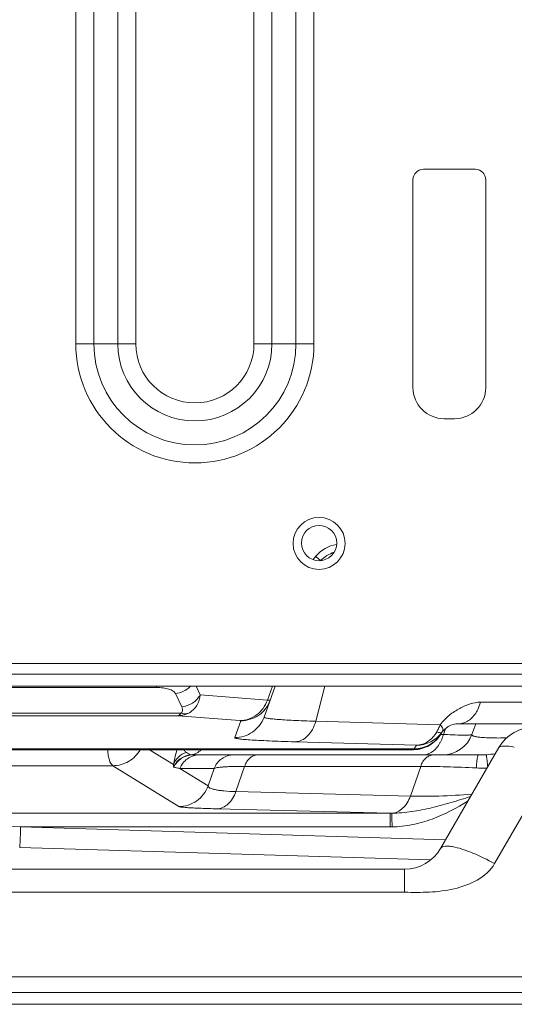
# Model space of a CAD drawing. Units: millimetres. Extents: x 0 to 297, y 36 to 174.
# Drawn here: x 79 to 82, y 77 to 81 of the extents above; entities that cross this region are included whole.
import ezdxf

# ---------------------------------------------------------------- set-up
doc = ezdxf.new("R2010")
doc.units = ezdxf.units.MM
doc.header["$MEASUREMENT"] = 0
for name, color, linetype, lineweight in [('41202-000415_底盘_CONTINUOUSLINE', 7, 'Continuous', 0), ('41202-000416_底脚_CONTINUOUSLINE', 7, 'Continuous', 0), ('41203-000113_DJZ_CONTINUOUSLINE', 7, 'Continuous', 0), ('41205-000215_右侧板_CONTINUOUSLINE', 7, 'Continuous', 0)]:
    doc.layers.add(name, color=color, linetype=linetype, lineweight=lineweight)

msp = doc.modelspace()

# ---------------------------------------------------------------- linework, layer by layer
at = {"layer": '41202-000415_底盘_CONTINUOUSLINE', "color": 18, "lineweight": 9, "true_color": 0x000000}
for p, q in [((80.0817, 78.5172), (75.6355, 78.5172)), ((80.0817, 78.5172), (80.0817, 78.5228)), ((80.2718, 78.4855), (80.2541, 78.5228)), ((80.5516, 78.3877), (80.6008, 78.5228)), ((80.5659, 78.4622), (80.5879, 78.5228)), ((80.8169, 78.5228), (80.7775, 78.3695)), ((80.1916, 78.4328), (80.1639, 78.4912)), ((80.2718, 78.4855), (80.5659, 78.4622)), ((81.4974, 78.453), (86.3547, 78.453)), ((80.1762, 78.3939), (75.6995, 78.3939)), ((80.1878, 78.4046), (75.7282, 78.4046)), ((80.1762, 78.3939), (80.4455, 78.3726)), ((80.4504, 78.3718), (80.4235, 78.298)), ((80.7775, 78.3695), (81.3216, 78.354)), ((81.3353, 78.3122), (81.3448, 78.3383)), ((81.4023, 78.3588), (86.4504, 78.3588)), ((81.4604, 78.3122), (81.4774, 78.3588)), ((81.3228, 78.3122), (81.3353, 78.3122)), ((81.2055, 78.2452), (79.0961, 78.2452)), ((81.2076, 78.2489), (79.1903, 78.2489)), ((81.2073, 78.2487), (79.1905, 78.2487)), ((81.2055, 78.2456), (79.1916, 78.2456)), ((80.0506, 78.2452), (80.1554, 78.1803)), ((80.6869, 78.2798), (81.2181, 78.2647)), ((81.2055, 78.2456), (81.2055, 78.2452)), ((81.2073, 78.2487), (81.2061, 78.2467)), ((81.2076, 78.2489), (81.2073, 78.2487)), ((81.3205, 78.2746), (81.3217, 78.2767)), ((80.2405, 78.2225), (81.4887, 78.2225)), ((79.8908, 78.1753), (79.2171, 78.1753)), ((79.8908, 78.1753), (80.1789, 77.9968)), ((80.1562, 78.1693), (80.157, 78.1685)), ((80.1839, 78.1627), (80.3332, 78.1627)), ((80.1839, 78.1627), (80.3069, 78.0865)), ((80.3332, 78.1627), (80.3069, 78.0865)), ((80.4667, 78.1723), (80.4286, 78.0619)), ((80.4667, 78.1723), (81.2362, 78.1723)), ((81.1913, 78.0423), (81.2362, 78.1723)), ((80.4286, 78.0619), (81.1913, 78.0423)), ((80.3447, 77.9867), (81.1034, 77.9673)), ((81.1034, 77.9673), (79.1281, 77.9673)), ((81.1034, 77.9673), (81.1034, 77.9075)), ((79.4876, 77.9075), (79.1281, 77.9119)), ((81.1034, 77.9075), (79.4876, 77.9075)), ((81.3452, 77.8513), (79.4876, 77.9075)), ((81.2807, 77.7635), (79.4834, 77.8179))]:
    msp.add_line(p, q, dxfattribs=at)
msp.add_lwpolyline([(80.4455, 78.3726), (80.4477, 78.3724), (80.4492, 78.3722), (80.4501, 78.372), (80.4504, 78.3718)], dxfattribs=at)
msp.add_circle((80.7921, 79.1491), 0.0773, dxfattribs=at)
for points, knots in [([(80.1639, 78.4912), (80.1618, 78.4955), (80.1581, 78.4989), (80.154, 78.5017), (80.1482, 78.5056), (80.1419, 78.5081), (80.1353, 78.5101), (80.1271, 78.5127), (80.1186, 78.5144), (80.1101, 78.5155), (80.1006, 78.5167), (80.0912, 78.5172), (80.0817, 78.5172)], [0, 0, 0, 0, 1, 1, 1, 2, 2, 2, 3, 3, 3, 4, 4, 4, 4]), ([(80.1639, 78.4912), (80.1762, 78.492), (80.1884, 78.4953), (80.1996, 78.5007), (80.2109, 78.5061), (80.2211, 78.5136), (80.2294, 78.5227)], [0, 0, 0, 0, 1, 1, 1, 2, 2, 2, 2]), ([(80.2718, 78.4855), (80.2644, 78.4708), (80.2528, 78.4581), (80.2388, 78.4489), (80.2247, 78.4396), (80.2082, 78.434), (80.1916, 78.4329)], [0, 0, 0, 0, 1, 1, 1, 2, 2, 2, 2]), ([(80.219, 78.404), (80.2272, 78.4078), (80.235, 78.4129), (80.2417, 78.4191), (80.248, 78.4249), (80.2534, 78.4315), (80.2578, 78.4388), (80.2662, 78.4528), (80.2708, 78.4693), (80.2718, 78.4855)], [0, 0, 0, 0, 1, 1, 1, 2, 2, 2, 3, 3, 3, 3]), ([(80.5659, 78.4622), (80.5614, 78.4494), (80.555, 78.4372), (80.547, 78.4261), (80.539, 78.4153), (80.5295, 78.4056), (80.5188, 78.3976), (80.5082, 78.3897), (80.4964, 78.3834), (80.4839, 78.3792), (80.4715, 78.375), (80.4585, 78.3727), (80.4455, 78.3726)], [0, 0, 0, 0, 1, 1, 1, 2, 2, 2, 3, 3, 3, 4, 4, 4, 4]), ([(80.5785, 78.4614), (80.5738, 78.4484), (80.567, 78.4361), (80.5585, 78.4251), (80.5501, 78.414), (80.5399, 78.4044), (80.5286, 78.3964), (80.5172, 78.3884), (80.5046, 78.3822), (80.4914, 78.3781), (80.4781, 78.3739), (80.4642, 78.3718), (80.4504, 78.3718)], [0, 0, 0, 0, 1, 1, 1, 2, 2, 2, 3, 3, 3, 4, 4, 4, 4]), ([(80.5659, 78.4622), (80.5677, 78.462), (80.5694, 78.4618), (80.5713, 78.4616), (80.5726, 78.4614), (80.5739, 78.4613), (80.5752, 78.4612), (80.5759, 78.4612), (80.5766, 78.4612), (80.5776, 78.4612), (80.578, 78.4611), (80.5784, 78.4611), (80.5785, 78.4614)], [0, 0, 0, 0, 1, 1, 1, 2, 2, 2, 3, 3, 3, 4, 4, 4, 4]), ([(80.1916, 78.4328), (80.1926, 78.4305), (80.1936, 78.4282), (80.1943, 78.4257), (80.1949, 78.4234), (80.1953, 78.421), (80.1954, 78.4185), (80.1954, 78.4161), (80.195, 78.4136), (80.194, 78.4113), (80.1927, 78.4085), (80.1905, 78.4061), (80.1878, 78.4046)], [0, 0, 0, 0, 1, 1, 1, 2, 2, 2, 3, 3, 3, 4, 4, 4, 4]), ([(81.3216, 78.354), (81.3332, 78.3696), (81.3469, 78.3836), (81.362, 78.396), (81.3758, 78.4075), (81.3909, 78.4175), (81.4067, 78.426), (81.4213, 78.4339), (81.4366, 78.4405), (81.4525, 78.4454), (81.4671, 78.4499), (81.4822, 78.453), (81.4974, 78.453)], [0, 0, 0, 0, 1, 1, 1, 2, 2, 2, 3, 3, 3, 4, 4, 4, 4]), ([(81.4804, 78.411), (81.4823, 78.4141), (81.484, 78.4174), (81.4856, 78.4207), (81.4906, 78.431), (81.4946, 78.4419), (81.4974, 78.453)], [0, 0, 0, 0, 1, 1, 1, 2, 2, 2, 2]), ([(80.1878, 78.4046), (80.187, 78.4031), (80.1861, 78.4016), (80.185, 78.4002), (80.1828, 78.3972), (80.1797, 78.3943), (80.1762, 78.3939)], [0, 0, 0, 0, 1, 1, 1, 2, 2, 2, 2]), ([(80.1762, 78.3939), (80.1798, 78.394), (80.1835, 78.3942), (80.1871, 78.3947), (80.1981, 78.3961), (80.2089, 78.3993), (80.219, 78.404)], [0, 0, 0, 0, 1, 1, 1, 2, 2, 2, 2]), ([(80.219, 78.404), (80.2165, 78.4034), (80.214, 78.4029), (80.2115, 78.4027), (80.2036, 78.4019), (80.1955, 78.4026), (80.1878, 78.4046)], [0, 0, 0, 0, 1, 1, 1, 2, 2, 2, 2]), ([(80.5516, 78.3877), (80.5469, 78.3747), (80.5401, 78.3623), (80.5317, 78.3513), (80.5232, 78.3403), (80.5131, 78.3306), (80.5017, 78.3226), (80.4904, 78.3147), (80.4778, 78.3085), (80.4645, 78.3043), (80.4513, 78.3001), (80.4373, 78.298), (80.4235, 78.298)], [0, 0, 0, 0, 1, 1, 1, 2, 2, 2, 3, 3, 3, 4, 4, 4, 4]), ([(80.5516, 78.3877), (80.5515, 78.3872), (80.5518, 78.3867), (80.5521, 78.3864), (80.5524, 78.3861), (80.5528, 78.3859), (80.5531, 78.3858), (80.5536, 78.3855), (80.554, 78.3853), (80.5545, 78.3851), (80.5559, 78.3846), (80.5574, 78.3842), (80.5589, 78.3839), (80.5609, 78.3834), (80.563, 78.383), (80.5651, 78.3827), (80.5678, 78.3822), (80.5704, 78.3818), (80.5732, 78.3814), (80.5765, 78.381), (80.5798, 78.3806), (80.5831, 78.3802), (80.5915, 78.3793), (80.6, 78.3785), (80.6085, 78.3778), (80.6193, 78.377), (80.6301, 78.3762), (80.6409, 78.3755), (80.654, 78.3747), (80.6671, 78.374), (80.6802, 78.3734), (80.6954, 78.3726), (80.7106, 78.3719), (80.7258, 78.3713), (80.7431, 78.3706), (80.7603, 78.37), (80.7775, 78.3695)], [0, 0, 0, 0, 1, 1, 1, 2, 2, 2, 3, 3, 3, 4, 4, 4, 5, 5, 5, 6, 6, 6, 7, 7, 7, 8, 8, 8, 9, 9, 9, 10, 10, 10, 11, 11, 11, 12, 12, 12, 12]), ([(81.4023, 78.3588), (81.4098, 78.3588), (81.4173, 78.36), (81.4244, 78.3623), (81.4319, 78.3646), (81.439, 78.3682), (81.4455, 78.3725), (81.4525, 78.3772), (81.4588, 78.3828), (81.4645, 78.389), (81.4706, 78.3957), (81.4759, 78.4031), (81.4804, 78.411)], [0, 0, 0, 0, 1, 1, 1, 2, 2, 2, 3, 3, 3, 4, 4, 4, 4]), ([(80.7775, 78.3695), (80.7741, 78.357), (80.7693, 78.3449), (80.763, 78.3336), (80.7573, 78.3232), (80.7502, 78.3136), (80.7418, 78.3052), (80.7342, 78.2977), (80.7254, 78.2912), (80.7156, 78.2867), (80.7066, 78.2826), (80.6967, 78.2801), (80.6869, 78.2798)], [0, 0, 0, 0, 1, 1, 1, 2, 2, 2, 3, 3, 3, 4, 4, 4, 4]), ([(81.3216, 78.354), (81.3194, 78.3486), (81.3169, 78.3433), (81.3143, 78.338), (81.3117, 78.3329), (81.3091, 78.3278), (81.3062, 78.3229)], [0, 0, 0, 0, 1, 1, 1, 2, 2, 2, 2]), ([(81.3321, 78.3257), (81.3332, 78.327), (81.3338, 78.3289), (81.334, 78.3307), (81.3342, 78.3329), (81.3336, 78.3351), (81.3328, 78.3372), (81.3318, 78.34), (81.3303, 78.3426), (81.3287, 78.3451), (81.3266, 78.3483), (81.3242, 78.3512), (81.3216, 78.354)], [0, 0, 0, 0, 1, 1, 1, 2, 2, 2, 3, 3, 3, 4, 4, 4, 4]), ([(80.4235, 78.298), (80.4234, 78.2976), (80.4238, 78.2971), (80.4242, 78.2967), (80.4245, 78.2964), (80.4249, 78.2963), (80.4253, 78.2961), (80.4259, 78.2959), (80.4265, 78.2957), (80.427, 78.2955), (80.4287, 78.2949), (80.4304, 78.2946), (80.4321, 78.2942), (80.4345, 78.2938), (80.437, 78.2934), (80.4394, 78.293), (80.4426, 78.2925), (80.4457, 78.2921), (80.4489, 78.2918), (80.4527, 78.2913), (80.4566, 78.2909), (80.4605, 78.2905), (80.4704, 78.2896), (80.4802, 78.2888), (80.4901, 78.2882), (80.5027, 78.2873), (80.5153, 78.2866), (80.528, 78.2859), (80.5432, 78.2851), (80.5584, 78.2844), (80.5737, 78.2837), (80.5914, 78.283), (80.6091, 78.2823), (80.6268, 78.2817), (80.6468, 78.281), (80.6668, 78.2804), (80.6869, 78.2798)], [0, 0, 0, 0, 1, 1, 1, 2, 2, 2, 3, 3, 3, 4, 4, 4, 5, 5, 5, 6, 6, 6, 7, 7, 7, 8, 8, 8, 9, 9, 9, 10, 10, 10, 11, 11, 11, 12, 12, 12, 12]), ([(81.3236, 78.3134), (81.3118, 78.293), (81.2944, 78.2755), (81.2737, 78.2636), (81.253, 78.2518), (81.229, 78.2455), (81.2055, 78.2456)], [0, 0, 0, 0, 1, 1, 1, 2, 2, 2, 2]), ([(81.3243, 78.3146), (81.3124, 78.2948), (81.2951, 78.2778), (81.2746, 78.2662), (81.2541, 78.2547), (81.2305, 78.2487), (81.2073, 78.2487)], [0, 0, 0, 0, 1, 1, 1, 2, 2, 2, 2]), ([(81.3244, 78.3148), (81.3125, 78.295), (81.2951, 78.278), (81.2747, 78.2665), (81.2543, 78.2549), (81.2307, 78.2489), (81.2076, 78.2489)], [0, 0, 0, 0, 1, 1, 1, 2, 2, 2, 2]), ([(81.3062, 78.3229), (81.2969, 78.3063), (81.2838, 78.2912), (81.2679, 78.2806), (81.2604, 78.2757), (81.2524, 78.2717), (81.2439, 78.269), (81.2355, 78.2664), (81.2268, 78.2649), (81.2181, 78.2647)], [0, 0, 0, 0, 1, 1, 1, 2, 2, 2, 3, 3, 3, 3]), ([(81.2181, 78.2647), (81.2394, 78.2648), (81.2609, 78.27), (81.2801, 78.2797), (81.2993, 78.2896), (81.3162, 78.3041), (81.3287, 78.3213)], [0, 0, 0, 0, 1, 1, 1, 2, 2, 2, 2]), ([(81.3287, 78.3213), (81.3281, 78.3205), (81.3271, 78.32), (81.326, 78.3197), (81.3244, 78.3192), (81.3228, 78.3192), (81.3213, 78.3194), (81.319, 78.3196), (81.3168, 78.3199), (81.3146, 78.3205), (81.3118, 78.3211), (81.309, 78.322), (81.3062, 78.3229)], [0, 0, 0, 0, 1, 1, 1, 2, 2, 2, 3, 3, 3, 4, 4, 4, 4]), ([(81.3353, 78.3122), (81.3345, 78.3091), (81.3337, 78.3061), (81.3327, 78.3031), (81.3299, 78.2944), (81.3265, 78.2859), (81.3222, 78.2778)], [0, 0, 0, 0, 1, 1, 1, 2, 2, 2, 2]), ([(81.3353, 78.3122), (81.3412, 78.3119), (81.3471, 78.3115), (81.3531, 78.3112), (81.3684, 78.3104), (81.3837, 78.3098), (81.3991, 78.3093)], [0, 0, 0, 0, 1, 1, 1, 2, 2, 2, 2]), ([(81.3991, 78.3093), (81.4077, 78.3091), (81.4163, 78.3089), (81.425, 78.3088), (81.4284, 78.3088), (81.4319, 78.3089), (81.4354, 78.3089), (81.4383, 78.309), (81.4411, 78.309), (81.444, 78.3092), (81.4463, 78.3093), (81.4486, 78.3094), (81.4509, 78.3096), (81.4525, 78.3098), (81.4542, 78.31), (81.4559, 78.3103), (81.4569, 78.3105), (81.458, 78.3107), (81.4591, 78.3111), (81.4596, 78.3114), (81.4602, 78.3117), (81.4604, 78.3122)], [0, 0, 0, 0, 1, 1, 1, 2, 2, 2, 3, 3, 3, 4, 4, 4, 5, 5, 5, 6, 6, 6, 7, 7, 7, 7]), ([(81.4604, 78.3122), (81.4602, 78.3116), (81.4601, 78.3108), (81.4603, 78.3102), (81.4604, 78.3095), (81.4608, 78.3089), (81.4613, 78.3083), (81.462, 78.3076), (81.4628, 78.307), (81.4637, 78.3065), (81.4649, 78.3059), (81.4661, 78.3054), (81.4673, 78.3049), (81.469, 78.3043), (81.4706, 78.3038), (81.4723, 78.3034), (81.4744, 78.3028), (81.4765, 78.3024), (81.4786, 78.302), (81.4841, 78.3009), (81.4896, 78.3002), (81.4952, 78.2996), (81.5025, 78.2988), (81.5098, 78.2983), (81.5172, 78.2979), (81.5263, 78.2973), (81.5353, 78.297), (81.5444, 78.2968), (81.5551, 78.2965), (81.5658, 78.2964), (81.5765, 78.2964), (81.5887, 78.2964), (81.6009, 78.2965), (81.6131, 78.2968)], [0, 0, 0, 0, 1, 1, 1, 2, 2, 2, 3, 3, 3, 4, 4, 4, 5, 5, 5, 6, 6, 6, 7, 7, 7, 8, 8, 8, 9, 9, 9, 10, 10, 10, 11, 11, 11, 11]), ([(79.8682, 78.2452), (79.8686, 78.2365), (79.8694, 78.2278), (79.8707, 78.2192), (79.8718, 78.2124), (79.8732, 78.2057), (79.8754, 78.1989), (79.8784, 78.1897), (79.8828, 78.1803), (79.8908, 78.1753)], [0, 0, 0, 0, 1, 1, 1, 2, 2, 2, 3, 3, 3, 3]), ([(79.8908, 78.1753), (79.9146, 78.1753), (79.9388, 78.1818), (79.9597, 78.1941), (79.9806, 78.2063), (79.9981, 78.2244), (80.0097, 78.2452)], [0, 0, 0, 0, 1, 1, 1, 2, 2, 2, 2]), ([(80.1707, 78.2451), (80.1674, 78.2327), (80.1642, 78.2203), (80.1612, 78.2078), (80.159, 78.1987), (80.1569, 78.1896), (80.1554, 78.1803)], [0, 0, 0, 0, 1, 1, 1, 2, 2, 2, 2]), ([(80.2015, 78.245), (80.2023, 78.2439), (80.2031, 78.2428), (80.204, 78.2417), (80.2065, 78.2386), (80.2093, 78.2356), (80.2124, 78.2331)], [0, 0, 0, 0, 1, 1, 1, 2, 2, 2, 2]), ([(80.2769, 78.2451), (80.2706, 78.2393), (80.2636, 78.2342), (80.2559, 78.2303), (80.2487, 78.2267), (80.2409, 78.2242), (80.233, 78.2231)], [0, 0, 0, 0, 1, 1, 1, 2, 2, 2, 2]), ([(81.2181, 78.2647), (81.2172, 78.2634), (81.2162, 78.2621), (81.2153, 78.2608), (81.2126, 78.2569), (81.2101, 78.2529), (81.2076, 78.2489)], [0, 0, 0, 0, 1, 1, 1, 2, 2, 2, 2]), ([(81.3205, 78.2746), (81.3162, 78.2668), (81.3111, 78.2594), (81.3052, 78.2527), (81.2998, 78.2465), (81.2936, 78.2409), (81.2868, 78.2362), (81.2805, 78.2318), (81.2736, 78.2283), (81.2663, 78.2259), (81.2594, 78.2237), (81.252, 78.2225), (81.2447, 78.2225)], [0, 0, 0, 0, 1, 1, 1, 2, 2, 2, 3, 3, 3, 4, 4, 4, 4]), ([(80.1554, 78.1803), (80.16, 78.1927), (80.1677, 78.2041), (80.1776, 78.2131), (80.1875, 78.2223), (80.1996, 78.2292), (80.2124, 78.2331)], [0, 0, 0, 0, 1, 1, 1, 2, 2, 2, 2]), ([(80.1562, 78.1693), (80.1628, 78.1841), (80.1736, 78.1974), (80.1871, 78.2069), (80.2007, 78.2163), (80.2168, 78.222), (80.233, 78.2231)], [0, 0, 0, 0, 1, 1, 1, 2, 2, 2, 2]), ([(80.1575, 78.1683), (80.1645, 78.1841), (80.1763, 78.1982), (80.191, 78.2077), (80.2057, 78.2173), (80.2233, 78.2225), (80.2405, 78.2225)], [0, 0, 0, 0, 1, 1, 1, 2, 2, 2, 2]), ([(80.1839, 78.1627), (80.187, 78.1713), (80.1915, 78.1796), (80.1971, 78.1869), (80.2028, 78.1943), (80.2095, 78.2007), (80.2171, 78.206), (80.2247, 78.2113), (80.233, 78.2155), (80.2419, 78.2183), (80.2507, 78.221), (80.26, 78.2225), (80.2692, 78.2225)], [0, 0, 0, 0, 1, 1, 1, 2, 2, 2, 3, 3, 3, 4, 4, 4, 4]), ([(80.2124, 78.2331), (80.2154, 78.2306), (80.2186, 78.2285), (80.2221, 78.2267), (80.2255, 78.225), (80.2292, 78.2238), (80.233, 78.2231)], [0, 0, 0, 0, 1, 1, 1, 2, 2, 2, 2]), ([(80.3332, 78.1627), (80.3364, 78.1713), (80.3409, 78.1796), (80.3465, 78.1869), (80.3521, 78.1943), (80.3589, 78.2007), (80.3664, 78.206), (80.374, 78.2113), (80.3824, 78.2155), (80.3912, 78.2183), (80.4, 78.221), (80.4093, 78.2225), (80.4185, 78.2225)], [0, 0, 0, 0, 1, 1, 1, 2, 2, 2, 3, 3, 3, 4, 4, 4, 4]), ([(80.4667, 78.1723), (80.4692, 78.1795), (80.4724, 78.1865), (80.4765, 78.193), (80.4802, 78.1988), (80.4846, 78.2043), (80.4898, 78.2089), (80.4945, 78.2131), (80.4997, 78.2166), (80.5056, 78.219), (80.511, 78.2212), (80.5168, 78.2225), (80.5226, 78.2225)], [0, 0, 0, 0, 1, 1, 1, 2, 2, 2, 3, 3, 3, 4, 4, 4, 4]), ([(81.2362, 78.1723), (81.2387, 78.1795), (81.2419, 78.1865), (81.246, 78.193), (81.2497, 78.1988), (81.2541, 78.2043), (81.2593, 78.2089), (81.264, 78.2131), (81.2693, 78.2166), (81.2751, 78.219), (81.2805, 78.2212), (81.2863, 78.2225), (81.2921, 78.2225)], [0, 0, 0, 0, 1, 1, 1, 2, 2, 2, 3, 3, 3, 4, 4, 4, 4]), ([(81.4795, 78.1653), (81.4798, 78.1731), (81.4803, 78.1808), (81.481, 78.1886), (81.4815, 78.1947), (81.4821, 78.2007), (81.4831, 78.2068), (81.4838, 78.2108), (81.4846, 78.2148), (81.4858, 78.2185), (81.4861, 78.2195), (81.4865, 78.2205), (81.4872, 78.2215), (81.4876, 78.222), (81.4881, 78.2225), (81.4887, 78.2225)], [0, 0, 0, 0, 1, 1, 1, 2, 2, 2, 3, 3, 3, 4, 4, 4, 5, 5, 5, 5]), ([(81.4887, 78.2225), (81.4915, 78.2225), (81.4943, 78.2225), (81.497, 78.2225), (81.5055, 78.2226), (81.514, 78.2229), (81.5225, 78.2235)], [0, 0, 0, 0, 1, 1, 1, 2, 2, 2, 2]), ([(81.5292, 78.1701), (81.5286, 78.1769), (81.5279, 78.1837), (81.5271, 78.1906), (81.5265, 78.196), (81.5259, 78.2015), (81.5252, 78.207), (81.525, 78.2091), (81.5247, 78.2112), (81.5244, 78.2133), (81.5242, 78.2149), (81.5239, 78.2166), (81.5237, 78.2182), (81.5235, 78.2193), (81.5233, 78.2205), (81.523, 78.2216), (81.5229, 78.2222), (81.5228, 78.2229), (81.5225, 78.2235)], [0, 0, 0, 0, 1, 1, 1, 2, 2, 2, 3, 3, 3, 4, 4, 4, 5, 5, 5, 6, 6, 6, 6]), ([(80.1554, 78.1803), (80.1552, 78.178), (80.1551, 78.1757), (80.1553, 78.1734), (80.1553, 78.172), (80.1555, 78.1705), (80.1562, 78.1693)], [0, 0, 0, 0, 1, 1, 1, 2, 2, 2, 2]), ([(80.1575, 78.1683), (80.1597, 78.1679), (80.162, 78.1674), (80.1642, 78.1669), (80.1707, 78.1655), (80.1773, 78.1641), (80.1839, 78.1627)], [0, 0, 0, 0, 1, 1, 1, 2, 2, 2, 2]), ([(80.3332, 78.1627), (80.3346, 78.1637), (80.3362, 78.1643), (80.3379, 78.1648), (80.3406, 78.1657), (80.3434, 78.1662), (80.3461, 78.1667), (80.35, 78.1674), (80.3539, 78.168), (80.3579, 78.1684), (80.363, 78.169), (80.368, 78.1694), (80.3731, 78.1698), (80.3793, 78.1703), (80.3855, 78.1706), (80.3918, 78.1709), (80.3991, 78.1712), (80.4064, 78.1715), (80.4137, 78.1717), (80.4314, 78.1722), (80.449, 78.1723), (80.4667, 78.1723)], [0, 0, 0, 0, 1, 1, 1, 2, 2, 2, 3, 3, 3, 4, 4, 4, 5, 5, 5, 6, 6, 6, 7, 7, 7, 7]), ([(81.2362, 78.1723), (81.2737, 78.1723), (81.3113, 78.1716), (81.3487, 78.1705), (81.3923, 78.1692), (81.4359, 78.1675), (81.4795, 78.1653)], [0, 0, 0, 0, 1, 1, 1, 2, 2, 2, 2]), ([(80.3069, 78.0865), (80.3022, 78.0735), (80.2954, 78.0611), (80.2869, 78.0501), (80.2785, 78.0391), (80.2684, 78.0294), (80.257, 78.0215), (80.2457, 78.0135), (80.2331, 78.0073), (80.2199, 78.0031), (80.2066, 77.999), (80.1928, 77.9968), (80.1789, 77.9968)], [0, 0, 0, 0, 1, 1, 1, 2, 2, 2, 3, 3, 3, 4, 4, 4, 4]), ([(80.3069, 78.0865), (80.3073, 78.0825), (80.3112, 78.0797), (80.3149, 78.0777), (80.3181, 78.076), (80.3212, 78.0749), (80.3244, 78.0739), (80.3287, 78.0726), (80.3332, 78.0714), (80.3377, 78.0705), (80.3434, 78.0693), (80.3491, 78.0683), (80.3548, 78.0675), (80.3618, 78.0665), (80.3688, 78.0657), (80.3758, 78.0651), (80.3933, 78.0634), (80.4109, 78.0625), (80.4286, 78.0619)], [0, 0, 0, 0, 1, 1, 1, 2, 2, 2, 3, 3, 3, 4, 4, 4, 5, 5, 5, 6, 6, 6, 6]), ([(80.4286, 78.0619), (80.4247, 78.0512), (80.4198, 78.0409), (80.4136, 78.0314), (80.408, 78.0227), (80.4014, 78.0146), (80.3937, 78.0077), (80.3867, 78.0014), (80.3788, 77.9961), (80.3701, 77.9924), (80.3621, 77.989), (80.3534, 77.987), (80.3447, 77.9867)], [0, 0, 0, 0, 1, 1, 1, 2, 2, 2, 3, 3, 3, 4, 4, 4, 4]), ([(81.1913, 78.0423), (81.1876, 78.0319), (81.1828, 78.0219), (81.1768, 78.0125), (81.1713, 78.0039), (81.1649, 77.9959), (81.1574, 77.989), (81.1506, 77.9828), (81.1429, 77.9774), (81.1345, 77.9736), (81.1267, 77.9701), (81.1182, 77.9678), (81.1097, 77.9673)], [0, 0, 0, 0, 1, 1, 1, 2, 2, 2, 3, 3, 3, 4, 4, 4, 4]), ([(81.4548, 78.0407), (81.4265, 78.0314), (81.3981, 78.0226), (81.3696, 78.0142), (81.3411, 78.0059), (81.3124, 77.9982), (81.2835, 77.9913), (81.2548, 77.9845), (81.2259, 77.9787), (81.1967, 77.9744), (81.1679, 77.9702), (81.1388, 77.9675), (81.1097, 77.9673)], [0, 0, 0, 0, 1, 1, 1, 2, 2, 2, 3, 3, 3, 4, 4, 4, 4]), ([(81.1913, 78.0423), (81.2327, 78.041), (81.2741, 78.0414), (81.3154, 78.0427), (81.3637, 78.0443), (81.412, 78.047), (81.4602, 78.0505)], [0, 0, 0, 0, 1, 1, 1, 2, 2, 2, 2]), ([(80.1789, 77.9968), (80.1795, 77.9965), (80.1801, 77.9963), (80.1807, 77.9961), (80.1816, 77.9958), (80.1825, 77.9956), (80.1835, 77.9954), (80.1865, 77.9948), (80.1896, 77.9944), (80.1927, 77.994), (80.1973, 77.9935), (80.2019, 77.993), (80.2065, 77.9926), (80.2127, 77.9921), (80.2189, 77.9917), (80.2251, 77.9913), (80.2329, 77.9909), (80.2406, 77.9904), (80.2484, 77.9901), (80.2576, 77.9896), (80.2669, 77.9892), (80.2762, 77.9889), (80.299, 77.988), (80.3218, 77.9873), (80.3447, 77.9867)], [0, 0, 0, 0, 1, 1, 1, 2, 2, 2, 3, 3, 3, 4, 4, 4, 5, 5, 5, 6, 6, 6, 7, 7, 7, 8, 8, 8, 8]), ([(81.4437, 78.0215), (81.3939, 77.9901), (81.3413, 77.9621), (81.286, 77.9418), (81.2581, 77.9316), (81.2294, 77.9233), (81.2002, 77.9174), (81.1709, 77.9115), (81.1411, 77.9081), (81.1113, 77.9076)], [0, 0, 0, 0, 1, 1, 1, 2, 2, 2, 3, 3, 3, 3]), ([(81.1097, 77.9673), (81.1098, 77.9668), (81.1098, 77.9662), (81.1098, 77.9657), (81.1099, 77.9646), (81.1099, 77.9634), (81.11, 77.9622), (81.11, 77.9604), (81.1101, 77.9587), (81.1101, 77.9569), (81.1102, 77.9545), (81.1103, 77.9521), (81.1103, 77.9498), (81.1105, 77.9435), (81.1106, 77.9373), (81.1108, 77.931), (81.1109, 77.9232), (81.1111, 77.9154), (81.1113, 77.9076)], [0, 0, 0, 0, 1, 1, 1, 2, 2, 2, 3, 3, 3, 4, 4, 4, 5, 5, 5, 6, 6, 6, 6]), ([(79.4834, 77.8179), (79.4836, 77.8179), (79.4836, 77.8181), (79.4836, 77.8183), (79.4836, 77.8188), (79.4836, 77.8191), (79.4837, 77.8194), (79.4838, 77.82), (79.4838, 77.8207), (79.4839, 77.8214), (79.4839, 77.8224), (79.484, 77.8233), (79.4841, 77.8242), (79.4842, 77.8253), (79.4842, 77.8265), (79.4843, 77.8277), (79.4844, 77.8291), (79.4844, 77.8305), (79.4845, 77.8319), (79.4847, 77.8354), (79.4849, 77.839), (79.485, 77.8425), (79.4852, 77.8469), (79.4854, 77.8513), (79.4856, 77.8557), (79.4858, 77.8608), (79.486, 77.866), (79.4862, 77.8712), (79.4865, 77.877), (79.4867, 77.8828), (79.4869, 77.8886), (79.4871, 77.8949), (79.4873, 77.9012), (79.4876, 77.9075)], [0, 0, 0, 0, 1, 1, 1, 2, 2, 2, 3, 3, 3, 4, 4, 4, 5, 5, 5, 6, 6, 6, 7, 7, 7, 8, 8, 8, 9, 9, 9, 10, 10, 10, 11, 11, 11, 11])]:
    msp.add_open_spline(points, degree=3, knots=knots, dxfattribs=at)
for points in [[(81.4023, 78.3588), (81.3698, 78.3588), (81.3398, 78.3415), (81.3236, 78.3134)], [(81.2055, 78.2452), (81.2542, 78.2452), (81.2992, 78.2712), (81.3236, 78.3134)], [(81.3323, 78.2225), (81.3896, 78.2225), (81.4408, 78.2583), (81.4604, 78.3122)], [(80.233, 78.2231), (80.2355, 78.2227), (80.238, 78.2225), (80.2405, 78.2225)], [(81.5225, 78.2235), (81.5358, 78.2243), (81.5491, 78.2255), (81.5623, 78.2272)], [(81.4795, 78.1653), (81.495, 78.1645), (81.5104, 78.1641), (81.5259, 78.1643)], [(81.1034, 77.9673), (81.1055, 77.9673), (81.1076, 77.9673), (81.1097, 77.9673)], [(81.1034, 77.9075), (81.106, 77.9075), (81.1086, 77.9075), (81.1113, 77.9076)]]:
    msp.add_open_spline(points, degree=3, dxfattribs=at)
at = {"layer": '41202-000416_底脚_CONTINUOUSLINE', "color": 18, "lineweight": 9, "true_color": 0x000000}
for p, q in [((81.5779, 78.2543), (81.3234, 77.8134)), ((81.8267, 78.2104), (81.5595, 77.7477)), ((77.8313, 77.7225), (81.1659, 77.7225)), ((81.1659, 77.7225), (81.1659, 77.6703)), ((81.1659, 77.6703), (81.1659, 77.6215)), ((77.8313, 77.6215), (81.1659, 77.6215)), ((90.5015, 77.2514), (72.6812, 77.2514)), ((72.6834, 77.184), (90.5011, 77.184)), ((90.5011, 77.1317), (72.6834, 77.1317))]:
    msp.add_line(p, q, dxfattribs=at)
for points in [[(81.7353, 78.3452), (81.6704, 78.3452), (81.6104, 78.3105), (81.5779, 78.2543)], [(81.1659, 77.7225), (81.2309, 77.7225), (81.2909, 77.7572), (81.3234, 77.8134)]]:
    msp.add_open_spline(points, degree=3, dxfattribs=at)
for points, knots in [([(81.5779, 78.2543), (81.5793, 78.2567), (81.582, 78.258), (81.5848, 78.2589), (81.5894, 78.2604), (81.594, 78.2608), (81.5986, 78.2609), (81.6141, 78.2614), (81.63, 78.2595), (81.6454, 78.257)], [0, 0, 0, 0, 1, 1, 1, 2, 2, 2, 3, 3, 3, 3]), ([(81.3234, 77.8134), (81.3272, 77.8201), (81.3361, 77.8224), (81.3441, 77.8232), (81.3505, 77.8239), (81.3564, 77.8235), (81.3624, 77.8229), (81.3701, 77.822), (81.3779, 77.8207), (81.3855, 77.819)], [0, 0, 0, 0, 1, 1, 1, 2, 2, 2, 3, 3, 3, 3]), ([(81.3855, 77.819), (81.4126, 77.813), (81.4389, 77.8035), (81.4647, 77.7929), (81.4971, 77.7795), (81.5287, 77.7643), (81.5595, 77.7477)], [0, 0, 0, 0, 1, 1, 1, 2, 2, 2, 2]), ([(81.5595, 77.7477), (81.5419, 77.7172), (81.5137, 77.6929), (81.4829, 77.675), (81.4513, 77.6568), (81.417, 77.6451), (81.382, 77.637), (81.3467, 77.6289), (81.3106, 77.6243), (81.2745, 77.6224), (81.2384, 77.6206), (81.2021, 77.6215), (81.1659, 77.6215)], [0, 0, 0, 0, 1, 1, 1, 2, 2, 2, 3, 3, 3, 4, 4, 4, 4])]:
    msp.add_open_spline(points, degree=3, knots=knots, dxfattribs=at)
at = {"layer": '41203-000113_DJZ_CONTINUOUSLINE', "color": 18, "lineweight": 9, "true_color": 0x000000}
for p, q in [((80.7783, 79.0911), (80.7661, 79.0765)), ((80.7991, 79.0718), (80.7774, 79.09))]:
    msp.add_line(p, q, dxfattribs=at)
for points in [[(80.8685, 79.143), (80.8332, 79.137), (80.8012, 79.1186), (80.7783, 79.0911)], [(80.7996, 79.0722), (80.8155, 79.0888), (80.8362, 79.1015), (80.8578, 79.109)]]:
    msp.add_open_spline(points, degree=3, dxfattribs=at)
at = {"layer": '41205-000215_右侧板_CONTINUOUSLINE', "color": 18, "lineweight": 9, "true_color": 0x000000}
for p, q in [((79.7287, 80.0201), (79.7287, 88.695)), ((79.8074, 80.0201), (79.8074, 88.695)), ((79.9123, 88.695), (79.9123, 80.0201)), ((79.9911, 88.695), (79.9911, 80.0201)), ((80.5075, 80.0201), (80.5075, 88.695)), ((80.5862, 80.0201), (80.5862, 88.695)), ((80.6911, 88.695), (80.6911, 80.0201)), ((80.7698, 88.695), (80.7698, 80.0201)), ((81.4752, 80.7835), (81.2479, 80.7835)), ((81.2025, 80.738), (81.2025, 79.8291)), ((81.5206, 79.8291), (81.5206, 80.738)), ((79.9911, 80.0201), (79.7287, 80.0201)), ((80.5075, 80.0201), (80.7698, 80.0201)), ((81.3843, 79.6927), (81.3388, 79.6927)), ((75.8757, 78.6224), (82.5191, 78.6224)), ((82.5191, 78.5752), (75.8757, 78.5752)), ((75.9666, 78.5228), (82.4282, 78.5228))]:
    msp.add_line(p, q, dxfattribs=at)
msp.add_circle((80.7921, 79.1473), 0.1136, dxfattribs=at)
for points in [[(81.2479, 80.7835), (81.2228, 80.7835), (81.2025, 80.7631), (81.2025, 80.738)], [(81.5206, 80.738), (81.5206, 80.7631), (81.5003, 80.7835), (81.4752, 80.7835)], [(81.2025, 79.8291), (81.2025, 79.7538), (81.2635, 79.6927), (81.3388, 79.6927)], [(81.3843, 79.6927), (81.4596, 79.6927), (81.5206, 79.7538), (81.5206, 79.8291)]]:
    msp.add_open_spline(points, degree=3, dxfattribs=at)
for points in [[(79.7287, 80.0201), (79.7287, 79.7326), (79.9617, 79.4995), (80.2493, 79.4995), (80.5368, 79.4995), (80.7698, 79.7326), (80.7698, 80.0201)], [(79.8074, 80.0201), (79.8074, 79.7761), (80.0052, 79.5782), (80.2493, 79.5782), (80.4933, 79.5782), (80.6911, 79.7761), (80.6911, 80.0201)], [(79.9123, 80.0201), (79.9123, 79.834), (80.0632, 79.6832), (80.2493, 79.6832), (80.4353, 79.6832), (80.5862, 79.834), (80.5862, 80.0201)], [(79.9911, 80.0201), (79.9911, 79.8775), (80.1067, 79.7619), (80.2493, 79.7619), (80.3919, 79.7619), (80.5075, 79.8775), (80.5075, 80.0201)]]:
    msp.add_open_spline(points, degree=3, knots=[0, 0, 0, 0, 1, 1, 1, 2, 2, 2, 2], dxfattribs=at)

doc.saveas('drawing.dxf')
